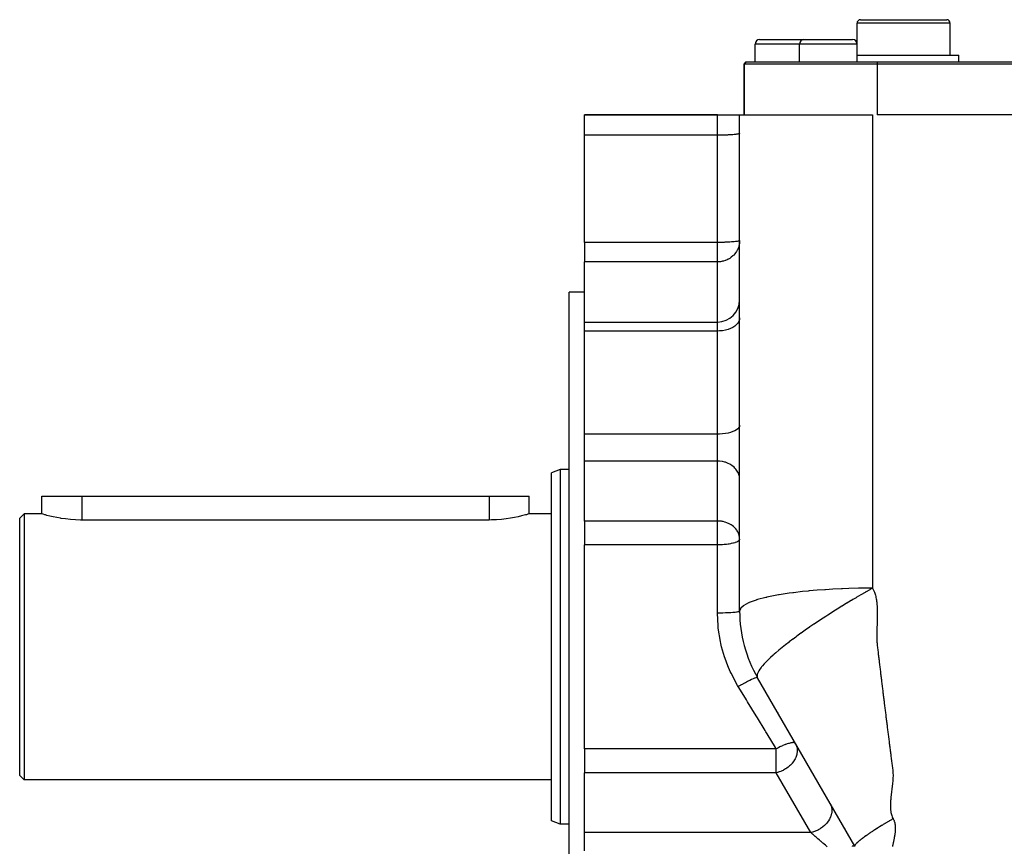
# Model space of a CAD drawing. Extents: x 24 to 1919, y -1157 to 406.
# Drawn here: x 24 to 246, y -400 to -214 of the extents above; entities that cross this region are included whole.
import ezdxf

# ---------------------------------------------------------------- set-up
doc = ezdxf.new("R2010")
doc.units = 0
doc.linetypes.add('DASHED', pattern=[11.05, 8.7, -2.35])
doc.layers.get('0').update_dxf_attribs({"linetype": 'CONTINUOUS'})
doc.layers.add('NEVIDI', color=4, linetype='DASHED')

msp = doc.modelspace()

# ---------------------------------------------------------------- linework, layer by layer
at = {"color": 2}
for p, q in [((213, -219.440681), (213, -214.690681)), ((213.75, -213.940681), (223.5, -213.940681)), ((223.5, -213.940681), (233.25, -213.940681)), ((234, -221.940681), (234, -214.690681)), ((190, -223.440681), (190, -219.440681)), ((191, -218.440681), (196.5, -218.440681)), ((196.5, -218.440681), (201, -218.440681)), ((200, -223.440681), (200, -219.440681)), ((201, -218.440681), (206.5, -218.440681)), ((206.5, -218.440681), (212, -218.440681)), ((213, -223.440681), (213, -219.440681)), ((213, -221.940681), (223.5, -221.940681)), ((223.5, -221.940681), (236, -221.940681)), ((236, -223.440681), (236, -221.940681)), ((187.5, -223.940681), (188, -223.440681)), ((188, -223.440681), (187.5, -223.940681)), ((187.5, -235.440681), (187.5, -223.940681)), ((187.5, -223.940681), (187.5, -235.440681)), ((217.5, -223.940681), (187.5, -223.940681)), ((188, -223.440681), (217.5, -223.440681)), ((217.5, -223.440681), (443.5, -223.440681)), ((443.5, -223.940681), (217.5, -223.940681)), ((151.5, -235.440681), (181.5, -235.440681)), ((181.5, -235.440681), (151.5, -235.440681)), ((151.5, -240.004902), (151.5, -235.440681)), ((181.5, -235.440681), (186.5, -235.440681)), ((186.5, -347.402205), (186.5, -235.44068)), ((186.5, -235.440681), (216.500276, -235.440681)), ((442.5, -235.440681), (217.5, -235.440681)), ((151.5, -264.193458), (151.5, -240.004902)), ((151.5, -264.193458), (151.5, -268.5831)), ((151.5, -282.156713), (151.5, -268.5831)), ((151.5, -275.440681), (148, -275.440681)), ((148, -355.440681), (148, -275.440681)), ((151.5, -282.156713), (181.5, -282.156713)), ((151.5, -284.187845), (151.5, -282.156713)), ((151.5, -307.447274), (151.5, -284.187845)), ((151.5, -309.446999), (151.5, -307.447274)), ((151.5, -313.542759), (151.5, -309.446999)), ((146, -315.440681), (144, -316.168621)), ((148, -315.440681), (146, -315.440681)), ((146, -315.440681), (146, -355.440681)), ((151.5, -327.053835), (151.5, -313.542759)), ((144, -355.440681), (144, -316.168621)), ((29.000096, -325.440681), (29, -321.440681)), ((29, -321.440681), (38, -321.440681)), ((38, -321.440681), (130, -321.440681)), ((130, -321.440681), (139, -321.440681)), ((139, -325.440681), (139, -321.440681)), ((139, -325.440681), (139, -321.440681)), ((25, -325.440681), (24, -326.440681)), ((24, -355.440681), (24, -326.440681)), ((29.000096, -325.440681), (25, -325.440681)), ((25, -325.440681), (25, -355.440681)), ((29.074071, -325.462845), (29.000096, -325.440681)), ((29.295437, -325.527974), (29.074071, -325.462845)), ((29.660075, -325.632053), (29.295437, -325.527974)), ((29.861752, -325.687857), (29.660075, -325.632053)), ((30.162139, -325.768621), (29.861752, -325.687857)), ((30.793368, -325.929087), (30.162139, -325.768621)), ((31.543403, -326.103212), (30.793368, -325.929087)), ((32.399836, -326.279711), (31.543403, -326.103212)), ((33.215415, -326.425312), (32.399836, -326.279711)), ((33.348476, -326.446964), (33.215415, -326.425312)), ((34.373828, -326.593692), (33.348476, -326.446964)), ((35.458923, -326.709911), (34.373828, -326.593692)), ((133.792552, -326.572249), (132.735184, -326.692123)), ((134.784271, -326.425311), (133.792552, -326.572249)), ((134.789787, -326.424402), (134.784271, -326.425311)), ((135.710775, -326.258304), (134.789787, -326.424402)), ((136.540783, -326.084552), (135.710775, -326.258304)), ((137.266927, -325.914284), (136.540783, -326.084552)), ((137.877427, -325.758129), (137.266927, -325.914284)), ((138.138193, -325.687856), (137.877427, -325.758129)), ((138.36266, -325.62569), (138.138193, -325.687856)), ((138.714909, -325.524994), (138.36266, -325.62569)), ((138.928195, -325.462076), (138.714909, -325.524994)), ((139, -325.440681), (138.928195, -325.462076)), ((144, -325.440681), (139, -325.440681)), ((36.585865, -326.787608), (35.458923, -326.709911)), ((37.736132, -326.821317), (36.585865, -326.787608)), ((38, -326.822505), (37.736132, -326.821317)), ((130, -326.822505), (38, -326.822505)), ((130.50722, -326.818012), (130, -326.822505)), ((131.634181, -326.77588), (130.50722, -326.818012)), ((132.735184, -326.692123), (131.634181, -326.77588)), ((151.5, -327.053835), (151.5, -332.428074)), ((151.5, -355.440681), (151.5, -332.428074)), ((24, -384.440681), (24, -355.440681)), ((25, -355.440681), (25, -385.440681)), ((144, -394.71274), (144, -355.440681)), ((146, -355.440681), (146, -395.440681)), ((148, -435.440681), (148, -355.440681)), ((151.5, -378.453288), (151.5, -355.440681)), ((212.480762, -400.440681), (190.519238, -362.402205)), ((195.013131, -370.185857), (195.10836, -370.350797)), ((151.5, -378.453288), (151.5, -383.827526)), ((25, -385.440681), (24, -384.440681)), ((151.5, -397.338602), (151.5, -383.827526)), ((144, -385.440681), (25, -385.440681)), ((207.069434, -391.067986), (207.075171, -391.077922)), ((208.024915, -392.722927), (208.157423, -392.952437)), ((146, -395.440681), (144, -394.71274)), ((148, -395.440681), (146, -395.440681)), ((208.820045, -394.100133), (208.862355, -394.173415)), ((209.51812, -395.309234), (209.555757, -395.374423)), ((151.5, -401.434362), (151.5, -397.338602)), ((210.112138, -396.338103), (210.253498, -396.582946)), ((210.696589, -397.350403), (210.713414, -397.379544)), ((211.397707, -398.564774), (211.413494, -398.592117)), ((211.849658, -399.347576), (211.895093, -399.426272)), ((211.994907, -399.599154), (212.138289, -399.847501)), ((212.234285, -400.013771), (212.240355, -400.024283)), ((212.384476, -400.273908), (212.480762, -400.440681))]:
    msp.add_line(p, q, dxfattribs=at)
for centre, radius, start, end in [((213.75, -214.690681), 0.75, 90, 180), ((233.25, -214.690681), 0.75, 0, 90), ((191, -219.440681), 1, 90, 180), ((201, -219.440681), 1, 90, 180), ((212, -219.440681), 1, 0, 90), ((181.5, -277.156713), 5, 270, 360), ((216.5, -347.402205), 30, 180, 210)]:
    msp.add_arc(centre, radius, start, end, dxfattribs=at)
at = {"layer": 'NEVIDI', "color": 7, "linetype": 'CONTINUOUS'}
for p, q in [((223.5, -214.690681), (213, -214.690681)), ((234, -214.690681), (223.5, -214.690681)), ((196.5, -219.440681), (190, -219.440681)), ((200, -219.440681), (196.5, -219.440681)), ((206.5, -219.440681), (200, -219.440681)), ((213, -219.440681), (206.5, -219.440681)), ((217.5, -223.440681), (217.5, -223.940681)), ((217.5, -223.940681), (217.5, -235.440681)), ((181.5, -240.004902), (181.5, -235.440681)), ((216.500276, -235.438443), (216.500153, -254.205509)), ((181.5, -240.004902), (151.5, -240.004902)), ((181.955865, -240.003087), (181.5, -240.004902)), ((181.5, -264.193458), (181.5, -240.004902)), ((181.969307, -240.002978), (181.955865, -240.003087)), ((182.578944, -239.994635), (181.969307, -240.002978)), ((182.631364, -239.9936), (182.578944, -239.994635)), ((183.184861, -239.979415), (182.631364, -239.9936)), ((183.27306, -239.976582), (183.184861, -239.979415)), ((183.763981, -239.95767), (183.27306, -239.976582)), ((183.882849, -239.952232), (183.763981, -239.95767)), ((184.307091, -239.929744), (183.882849, -239.952232)), ((184.449756, -239.920988), (184.307091, -239.929744)), ((184.805554, -239.896083), (184.449756, -239.920988)), ((184.96358, -239.883411), (184.805554, -239.896083)), ((185.251441, -239.857221), (184.96358, -239.883411)), ((185.415073, -239.840179), (185.251441, -239.857221)), ((185.637654, -239.813778), (185.415073, -239.840179)), ((185.796226, -239.792052), (185.637654, -239.813778)), ((185.95807, -239.766442), (185.796226, -239.792052)), ((186.099935, -239.739926), (185.95807, -239.766442)), ((186.207573, -239.715969), (186.099935, -239.739926)), ((186.32085, -239.684729), (186.207573, -239.715969)), ((186.3822, -239.663159), (186.32085, -239.684729)), ((186.45501, -239.627451), (186.3822, -239.663159)), ((186.479175, -239.608855), (186.45501, -239.627451)), ((186.5, -239.569123), (186.479175, -239.608855)), ((216.500153, -254.255223), (216.500134, -258.059569)), ((216.500153, -254.205509), (216.500153, -254.255223)), ((216.500134, -258.059569), (216.500052, -280.555119)), ((181.5, -264.193458), (151.5, -264.193458)), ((181.78078, -264.19277), (181.5, -264.193458)), ((181.5, -268.5831), (181.5, -264.193458)), ((181.955876, -264.191643), (181.78078, -264.19277)), ((182.404498, -264.186268), (181.955876, -264.191643)), ((182.578998, -264.18319), (182.404498, -264.186268)), ((183.014304, -264.172991), (182.578998, -264.18319)), ((183.184857, -264.167971), (183.014304, -264.172991)), ((183.600384, -264.153143), (183.184857, -264.167971)), ((183.763912, -264.146229), (183.600384, -264.153143)), ((184.153746, -264.127014), (183.763912, -264.146229)), ((184.307043, -264.118303), (184.153746, -264.127014)), ((184.665369, -264.095012), (184.307043, -264.118303)), ((184.80551, -264.084642), (184.665369, -264.095012)), ((185.127237, -264.057616), (184.80551, -264.084642)), ((185.251404, -264.045781), (185.127237, -264.057616)), ((185.531825, -264.015407), (185.251404, -264.045781)), ((185.637632, -264.002337), (185.531825, -264.015407)), ((185.699103, -263.994248), (185.637632, -264.002337)), ((185.872406, -263.969058), (185.699103, -263.994248)), ((185.95804, -263.955003), (185.872406, -263.969058)), ((186.143482, -263.919284), (185.95804, -263.955003)), ((186.207575, -263.904524), (186.143482, -263.919284)), ((186.34045, -263.866887), (186.207575, -263.904524)), ((186.382214, -263.85171), (186.34045, -263.866887)), ((186.459935, -263.812735), (186.382214, -263.85171)), ((186.455006, -264.403577), (186.411403, -264.66204)), ((186.493994, -263.994127), (186.455006, -264.403577)), ((186.479177, -263.797409), (186.459935, -263.812735)), ((186.5, -263.757679), (186.479177, -263.797409)), ((186.5, -263.757679), (186.493994, -263.994127)), ((185.598826, -266.521196), (185.415129, -266.759039)), ((185.796191, -266.226248), (185.598826, -266.521196)), ((185.960824, -265.93737), (185.796191, -266.226248)), ((186.002191, -265.85666), (185.960824, -265.93737)), ((186.099894, -265.649089), (186.002191, -265.85666)), ((186.232896, -265.31374), (186.099894, -265.649089)), ((186.320801, -265.037963), (186.232896, -265.31374)), ((186.411403, -264.66204), (186.320801, -265.037963)), ((181.5, -268.5831), (151.5, -268.5831)), ((181.534145, -268.582988), (181.5, -268.5831)), ((181.5, -282.156713), (181.5, -268.5831)), ((181.640155, -268.581204), (181.534145, -268.582988)), ((181.787014, -268.575144), (181.640155, -268.581204)), ((181.969194, -268.561808), (181.787014, -268.575144)), ((181.97553, -268.561227), (181.969194, -268.561808)), ((182.207611, -268.534533), (181.97553, -268.561227)), ((182.38741, -268.506492), (182.207611, -268.534533)), ((182.486451, -268.488257), (182.38741, -268.506492)), ((182.631261, -268.457971), (182.486451, -268.488257)), ((182.81742, -268.412588), (182.631261, -268.457971)), ((183.20921, -268.292404), (182.81742, -268.412588)), ((183.273013, -268.269531), (183.20921, -268.292404)), ((183.275423, -268.268648), (183.273013, -268.269531)), ((183.677589, -268.101427), (183.275423, -268.268648)), ((183.882839, -267.999889), (183.677589, -268.101427)), ((183.99842, -267.937497), (183.882839, -267.999889)), ((184.258385, -267.782359), (183.99842, -267.937497)), ((184.449707, -267.653947), (184.258385, -267.782359)), ((184.618991, -267.529158), (184.449707, -267.653947)), ((184.963615, -267.237791), (184.618991, -267.529158)), ((185.04851, -267.157198), (184.963615, -267.237791)), ((185.151066, -267.0545), (185.04851, -267.157198)), ((185.415129, -266.759039), (185.151066, -267.0545)), ((181.5, -284.187845), (181.5, -282.156713)), ((186.32085, -282.006573), (186.099935, -282.382622)), ((186.45501, -281.616351), (186.32085, -282.006573)), ((186.5, -281.218977), (186.45501, -281.616351)), ((216.500052, -280.555119), (216.500044, -283.79718)), ((181.5, -284.187845), (151.5, -284.187845)), ((181.969307, -284.174738), (181.5, -284.187845)), ((181.5, -307.447274), (181.5, -284.187845)), ((182.631364, -284.110845), (181.969307, -284.174738)), ((183.27306, -283.994909), (182.631364, -284.110845)), ((183.882849, -283.829018), (183.27306, -283.994909)), ((184.449756, -283.616156), (183.882849, -283.829018)), ((184.96358, -283.360156), (184.449756, -283.616156)), ((185.415073, -283.065623), (184.96358, -283.360156)), ((185.796226, -282.737743), (185.415073, -283.065623)), ((186.099935, -282.382622), (185.796226, -282.737743)), ((216.500044, -283.79718), (216.500036, -287.632868)), ((216.500036, -287.632868), (216.50001, -307.078574)), ((185.796226, -306.470536), (185.415073, -306.691384)), ((186.099935, -306.231339), (185.796226, -306.470536)), ((186.32085, -305.978045), (186.099935, -306.231339)), ((186.45501, -305.715205), (186.32085, -305.978045)), ((186.5, -305.447549), (186.45501, -305.715205)), ((181.5, -307.447274), (151.5, -307.447274)), ((181.969307, -307.438446), (181.5, -307.447274)), ((181.5, -309.446999), (181.5, -307.447274)), ((182.631364, -307.395409), (181.969307, -307.438446)), ((183.27306, -307.317319), (182.631364, -307.395409)), ((183.882849, -307.20558), (183.27306, -307.317319)), ((184.449756, -307.062204), (183.882849, -307.20558)), ((184.96358, -306.889771), (184.449756, -307.062204)), ((185.415073, -306.691384), (184.96358, -306.889771)), ((216.50001, -307.078574), (216.500005, -313.554207)), ((181.5, -313.542759), (181.5, -309.446999)), ((181.5, -313.542759), (151.5, -313.542759)), ((181.5, -327.053835), (181.5, -313.542759)), ((181.955865, -313.559818), (181.5, -313.542759)), ((181.969307, -313.560841), (181.955865, -313.559818)), ((182.578944, -313.639255), (181.969307, -313.560841)), ((182.631364, -313.648987), (182.578944, -313.639255)), ((183.184861, -313.782302), (182.631364, -313.648987)), ((183.27306, -313.808928), (183.184861, -313.782302)), ((183.763981, -313.986682), (183.27306, -313.808928)), ((183.882849, -314.037787), (183.763981, -313.986682)), ((184.307091, -314.249146), (183.882849, -314.037787)), ((184.449756, -314.331444), (184.307091, -314.249146)), ((184.805554, -314.565519), (184.449756, -314.331444)), ((184.96358, -314.684615), (184.805554, -314.565519)), ((185.251441, -314.930768), (184.96358, -314.684615)), ((185.415073, -315.090944), (185.251441, -314.930768)), ((185.637661, -315.339085), (185.415073, -315.090944)), ((185.796216, -315.543262), (185.637661, -315.339085)), ((185.95807, -315.783975), (185.796216, -315.543262)), ((216.500005, -313.554207), (216.500003, -317.415934)), ((186.099935, -316.033191), (185.95807, -315.783975)), ((186.207573, -316.258362), (186.099935, -316.033191)), ((186.32085, -316.551976), (186.207573, -316.258362)), ((186.3822, -316.754701), (186.32085, -316.551976)), ((186.45501, -317.090315), (186.3822, -316.754701)), ((186.479175, -317.265097), (186.45501, -317.090315)), ((186.5, -317.63852), (186.479175, -317.265097)), ((216.500003, -317.415934), (216.5, -333.756097)), ((38, -321.440681), (38, -326.822505)), ((130, -321.440681), (130, -326.822505)), ((181.5, -327.053835), (151.5, -327.053835)), ((181.5, -332.428074), (181.5, -327.053835)), ((181.655269, -327.055811), (181.5, -327.053835)), ((181.955831, -327.070891), (181.655269, -327.055811)), ((182.014352, -327.075564), (181.955831, -327.070891)), ((182.390364, -327.119297), (182.014352, -327.075564)), ((182.578862, -327.150316), (182.390364, -327.119297)), ((182.687096, -327.170944), (182.578862, -327.150316)), ((182.784667, -327.191334), (182.687096, -327.170944)), ((183.184826, -327.293367), (182.784667, -327.191334)), ((183.198943, -327.297525), (183.184826, -327.293367)), ((183.635353, -327.446134), (183.198943, -327.297525)), ((183.763951, -327.497745), (183.635353, -327.446134)), ((183.959099, -327.583429), (183.763951, -327.497745)), ((184.096563, -327.649423), (183.959099, -327.583429)), ((184.307072, -327.760211), (184.096563, -327.649423)), ((184.586694, -327.927472), (184.307072, -327.760211)), ((184.776159, -328.055544), (184.586694, -327.927472)), ((184.805475, -328.076538), (184.776159, -328.055544)), ((185.100382, -328.307569), (184.805475, -328.076538)), ((185.251443, -328.441845), (185.100382, -328.307569)), ((185.38979, -328.576162), (185.251443, -328.441845)), ((185.60862, -328.815481), (185.38979, -328.576162)), ((185.637665, -328.850166), (185.60862, -328.815481)), ((185.85566, -329.138377), (185.637665, -328.850166)), ((185.958076, -329.29506), (185.85566, -329.138377)), ((186.059962, -329.469486), (185.958076, -329.29506)), ((186.191248, -329.732631), (186.059962, -329.469486)), ((186.207579, -329.769452), (186.191248, -329.732631)), ((186.382205, -330.265795), (186.207579, -329.769452)), ((186.403568, -330.349079), (186.382205, -330.265795)), ((186.479174, -330.776157), (186.403568, -330.349079)), ((186.495661, -330.978992), (186.479174, -330.776157)), ((186.5, -331.149595), (186.495661, -330.978992)), ((181.5, -332.428074), (151.5, -332.428074)), ((181.772354, -332.426176), (181.5, -332.428074)), ((181.5, -347.825283), (181.5, -332.428074)), ((181.96919, -332.422432), (181.772354, -332.426176)), ((182.37846, -332.408187), (181.96919, -332.422432)), ((182.631212, -332.394924), (182.37846, -332.408187)), ((182.97347, -332.371299), (182.631212, -332.394924)), ((183.272954, -332.345), (182.97347, -332.371299)), ((183.548995, -332.315792), (183.272954, -332.345)), ((183.882778, -332.273562), (183.548995, -332.315792)), ((184.096697, -332.242142), (183.882778, -332.273562)), ((184.129824, -332.236949), (184.096697, -332.242142)), ((184.449807, -332.181879), (184.129824, -332.236949)), ((184.608327, -332.151006), (184.449807, -332.181879)), ((184.963594, -332.071644), (184.608327, -332.151006)), ((185.075279, -332.043338), (184.963594, -332.071644)), ((185.41515, -331.944788), (185.075279, -332.043338)), ((185.488909, -331.920449), (185.41515, -331.944788)), ((185.796196, -331.803632), (185.488909, -331.920449)), ((185.841021, -331.783985), (185.796196, -331.803632)), ((186.099922, -331.650701), (185.841021, -331.783985)), ((186.123881, -331.636071), (186.099922, -331.650701)), ((186.161887, -331.611748), (186.123881, -331.636071)), ((186.320816, -331.488788), (186.161887, -331.611748)), ((186.331049, -331.479132), (186.320816, -331.488788)), ((186.455001, -331.320733), (186.331049, -331.479132)), ((186.457467, -331.315997), (186.455001, -331.320733)), ((186.5, -331.149595), (186.457467, -331.315997)), ((216.5, -333.756097), (216.5, -342.205139)), ((213.296298, -342.234858), (211.132447, -342.288999)), ((213.457487, -342.231935), (213.296298, -342.234858)), ((214.83478, -342.213151), (213.457487, -342.231935)), ((216.500003, -342.205139), (214.83478, -342.213151)), ((216.500005, -342.205136), (215.912549, -342.535444)), ((216.5, -342.205139), (216.591776, -342.375683)), ((192.406304, -344.305725), (190.552257, -344.79379)), ((192.535739, -344.275727), (192.406304, -344.305725)), ((192.645304, -344.250682), (192.535739, -344.275727)), ((194.854642, -343.803746), (192.645304, -344.250682)), ((195.304342, -343.724287), (194.854642, -343.803746)), ((195.433825, -343.702029), (195.304342, -343.724287)), ((197.637817, -343.360883), (195.433825, -343.702029)), ((198.491894, -343.245606), (197.637817, -343.360883)), ((198.637359, -343.226811), (198.491894, -343.245606)), ((200.708309, -342.983434), (198.637359, -343.226811)), ((201.999061, -342.852594), (200.708309, -342.983434)), ((202.155692, -342.837717), (201.999061, -342.852594)), ((204.015803, -342.676509), (202.155692, -342.837717)), ((205.71207, -342.552784), (204.015803, -342.676509)), ((205.875129, -342.541992), (205.71207, -342.552784)), ((207.508222, -342.444072), (205.875129, -342.541992)), ((209.514168, -342.348006), (207.508222, -342.444072)), ((209.678455, -342.341276), (209.514168, -342.348006)), ((211.132447, -342.288999), (209.678455, -342.341276)), ((212.763789, -344.351118), (212.015775, -344.793817)), ((212.798672, -344.330581), (212.763789, -344.351118)), ((213.814271, -343.736844), (212.798672, -344.330581)), ((213.849113, -343.716618), (213.814271, -343.736844)), ((214.826417, -343.153098), (213.849113, -343.716618)), ((214.853686, -343.137479), (214.826417, -343.153098)), ((214.887857, -343.117917), (214.853686, -343.137479)), ((215.878889, -342.55445), (214.887857, -343.117917)), ((215.912549, -342.535444), (215.878889, -342.55445)), ((216.591776, -342.375683), (216.719673, -342.637152)), ((216.719673, -342.637152), (216.805324, -342.830772)), ((216.805324, -342.830772), (216.914193, -343.103357)), ((216.914193, -343.103357), (216.986784, -343.305192)), ((216.986784, -343.305192), (217.078126, -343.587884)), ((217.078126, -343.587884), (217.1386, -343.796914)), ((217.1386, -343.796914), (217.214041, -344.089128)), ((217.214041, -344.089128), (217.263374, -344.304435)), ((217.263374, -344.304435), (217.324177, -344.605843)), ((187.335431, -346.184273), (186.74587, -346.738196)), ((187.375497, -346.155832), (187.335431, -346.184273)), ((187.47851, -346.085693), (187.375497, -346.155832)), ((188.523877, -345.525683), (187.47851, -346.085693)), ((188.587432, -345.497492), (188.523877, -345.525683)), ((188.683252, -345.455878), (188.587432, -345.497492)), ((190.260962, -344.882757), (188.683252, -345.455878)), ((190.336377, -344.859329), (190.260962, -344.882757)), ((190.348094, -344.855714), (190.336377, -344.859329)), ((190.552257, -344.79379), (190.348094, -344.855714)), ((209.567748, -346.27434), (208.532655, -346.915519)), ((209.603072, -346.252622), (209.567748, -346.27434)), ((210.637495, -345.621299), (209.603072, -346.252622)), ((210.672954, -345.599816), (210.637495, -345.621299)), ((211.065344, -345.362777), (210.672954, -345.599816)), ((211.703906, -344.979709), (211.065344, -345.362777)), ((211.739044, -344.958726), (211.703906, -344.979709)), ((212.015775, -344.793817), (211.739044, -344.958726)), ((217.324177, -344.605843), (217.363072, -344.827109)), ((217.363072, -344.827109), (217.409936, -345.136865)), ((217.409936, -345.136865), (217.439161, -345.364115)), ((217.439161, -345.364115), (217.473484, -345.681328)), ((217.473484, -345.681328), (217.494368, -345.913904)), ((217.494368, -345.913904), (217.518074, -346.236798)), ((217.518074, -346.236798), (217.531949, -346.474148)), ((217.531949, -346.474148), (217.546658, -346.802202)), ((181.969307, -347.823415), (181.5, -347.825283)), ((181.632808, -350.71864), (181.5, -347.825283)), ((182.045395, -347.822758), (181.969307, -347.823415)), ((182.081128, -347.822415), (182.045395, -347.822758)), ((182.631364, -347.81431), (182.081128, -347.822415)), ((182.703439, -347.812845), (182.631364, -347.81431)), ((182.738395, -347.8121), (182.703439, -347.812845)), ((183.273061, -347.797788), (182.738395, -347.8121)), ((183.340006, -347.795593), (183.273061, -347.797788)), ((183.373455, -347.794461), (183.340006, -347.795593)), ((183.882849, -347.774148), (183.373455, -347.794461)), ((183.943625, -347.771314), (183.882849, -347.774148)), ((183.974937, -347.769817), (183.943625, -347.771314)), ((184.449757, -347.743814), (183.974937, -347.769817)), ((184.503672, -347.740434), (184.449757, -347.743814)), ((184.53234, -347.738597), (184.503672, -347.740434)), ((184.96358, -347.707333), (184.53234, -347.738597)), ((185.009961, -347.703514), (184.96358, -347.707333)), ((185.035534, -347.701366), (185.009961, -347.703514)), ((185.415074, -347.665361), (185.035534, -347.701366)), ((185.453599, -347.661204), (185.415074, -347.665361)), ((185.475551, -347.658787), (185.453599, -347.661204)), ((185.796112, -347.618653), (185.475551, -347.658787)), ((185.82657, -347.614264), (185.796112, -347.618653)), ((185.844512, -347.611621), (185.82657, -347.614264)), ((186.099928, -347.568031), (185.844512, -347.611621)), ((186.122112, -347.563554), (186.099928, -347.568031)), ((186.13573, -347.560732), (186.122112, -347.563554)), ((186.32085, -347.514441), (186.13573, -347.560732)), ((186.335166, -347.509942), (186.32085, -347.514441)), ((186.344214, -347.506991), (186.335166, -347.509942)), ((186.45501, -347.458833), (186.344214, -347.506991)), ((186.461798, -347.454404), (186.45501, -347.458833)), ((186.466115, -347.451377), (186.461798, -347.454404)), ((186.5, -347.402205), (186.466115, -347.451377)), ((186.676301, -346.839603), (186.5, -347.402205)), ((186.694293, -346.811681), (186.676301, -346.839603)), ((186.74587, -346.738196), (186.694293, -346.811681)), ((205.92866, -348.571475), (205.350268, -348.94819)), ((206.367564, -348.287849), (205.92866, -348.571475)), ((206.402853, -348.265127), (206.367564, -348.287849)), ((207.429273, -347.609459), (206.402853, -348.265127)), ((207.464817, -347.586931), (207.429273, -347.609459)), ((207.757112, -347.40212), (207.464817, -347.586931)), ((208.496901, -346.937834), (207.757112, -347.40212)), ((208.532655, -346.915519), (208.496901, -346.937834)), ((217.546658, -346.802202), (217.554455, -347.042991)), ((217.555225, -348.787611), (217.547925, -349.131067)), ((217.554455, -347.042991), (217.561499, -347.375667)), ((217.559498, -348.541597), (217.555225, -348.787611)), ((217.563608, -348.201435), (217.559498, -348.541597)), ((217.561499, -347.375667), (217.564204, -347.619247)), ((217.564962, -347.955929), (217.563608, -348.201435)), ((217.564204, -347.619247), (217.564962, -347.955929)), ((181.677653, -351.169027), (181.632808, -350.71864)), ((202.251022, -351.02924), (201.304316, -351.688498)), ((202.28402, -351.006477), (202.251022, -351.02924)), ((202.352582, -350.959228), (202.28402, -351.006477)), ((203.25351, -350.343843), (202.352582, -350.959228)), ((203.287278, -350.320971), (203.25351, -350.343843)), ((204.276143, -349.657065), (203.287278, -350.320971)), ((204.310556, -349.634161), (204.276143, -349.657065)), ((205.31387, -348.972011), (204.310556, -349.634161)), ((205.315399, -348.971011), (205.31387, -348.972011)), ((205.350268, -348.94819), (205.315399, -348.971011)), ((217.495338, -350.910079), (217.485927, -351.153717)), ((217.508159, -350.556987), (217.495338, -350.910079)), ((217.516147, -350.315119), (217.508159, -350.556987)), ((217.526613, -349.965231), (217.516147, -350.315119)), ((217.533261, -349.722264), (217.526613, -349.965231)), ((217.542077, -349.376063), (217.533261, -349.722264)), ((217.547925, -349.131067), (217.542077, -349.376063)), ((181.680473, -351.195308), (181.677653, -351.169027)), ((182.155574, -354.214003), (181.680473, -351.195308)), ((199.176083, -353.21934), (198.54075, -353.691468)), ((199.301961, -353.126695), (199.176083, -353.21934)), ((199.399223, -353.055308), (199.301961, -353.126695)), ((199.429367, -353.033217), (199.399223, -353.055308)), ((200.320448, -352.387197), (199.429367, -353.033217)), ((200.351646, -352.364815), (200.320448, -352.387197)), ((201.272161, -351.711107), (200.351646, -352.364815)), ((201.304316, -351.688498), (201.272161, -351.711107)), ((217.43409, -352.693744), (217.4323, -352.947671)), ((217.4323, -352.947671), (217.435152, -353.275707)), ((217.441219, -352.355835), (217.43409, -352.693744)), ((217.435152, -353.275707), (217.441112, -353.52444)), ((217.449133, -352.10243), (217.441219, -352.355835)), ((217.462084, -351.754791), (217.449133, -352.10243)), ((217.471924, -351.50649), (217.462084, -351.754791)), ((217.485927, -351.153717), (217.471924, -351.50649)), ((182.251796, -354.661332), (182.155574, -354.214003)), ((182.435606, -355.440681), (182.251796, -354.661332)), ((183.074942, -357.6599), (182.435606, -355.440681)), ((196.477744, -355.285191), (196.106031, -355.584183)), ((196.850017, -354.989775), (196.477744, -355.285191)), ((196.876354, -354.969019), (196.850017, -354.989775)), ((197.661145, -354.358672), (196.876354, -354.969019)), ((197.688795, -354.337439), (197.661145, -354.358672)), ((198.511831, -353.713145), (197.688795, -354.337439)), ((198.54075, -353.691468), (198.511831, -353.713145)), ((217.441112, -353.52444), (217.453595, -353.847641)), ((217.453595, -353.847641), (217.466315, -354.089211)), ((217.466315, -354.089211), (217.487641, -354.410217)), ((217.487641, -354.410217), (217.506458, -354.64534)), ((217.506458, -354.64534), (217.536283, -354.964188)), ((217.536283, -354.964188), (217.560798, -355.194357)), ((217.560798, -355.194357), (217.597553, -355.510667)), ((217.597553, -355.510667), (217.625332, -355.738527)), ((183.221957, -358.097651), (183.074942, -357.6599)), ((194.049185, -357.330923), (193.487418, -357.844826)), ((194.069279, -357.312907), (194.049185, -357.330923)), ((194.230356, -357.169306), (194.069279, -357.312907)), ((194.29438, -357.112624), (194.230356, -357.169306)), ((194.678743, -356.776741), (194.29438, -357.112624)), ((194.700601, -356.757855), (194.678743, -356.776741)), ((195.356796, -356.200531), (194.700601, -356.757855)), ((195.380097, -356.181061), (195.356796, -356.200531)), ((196.08121, -355.604299), (195.380097, -356.181061)), ((196.106031, -355.584183), (196.08121, -355.604299)), ((217.625332, -355.738527), (217.66415, -356.053819)), ((217.66415, -356.053819), (217.691807, -356.281952)), ((217.691807, -356.281952), (217.729557, -356.5977)), ((217.729557, -356.5977), (217.75669, -356.826149)), ((217.75669, -356.826149), (217.794268, -357.142023)), ((217.794268, -357.142023), (217.821618, -357.37057)), ((217.821618, -357.37057), (217.859538, -357.686052)), ((217.859538, -357.686052), (217.88706, -357.914479)), ((183.815855, -359.686194), (183.221957, -358.097651)), ((184.37913, -360.99504), (183.815855, -359.686194)), ((191.452103, -359.982853), (191.34573, -360.117675)), ((191.659436, -359.731132), (191.452103, -359.982853)), ((191.671025, -359.717434), (191.659436, -359.731132)), ((192.03443, -359.304002), (191.671025, -359.717434)), ((192.047732, -359.289386), (192.03443, -359.304002)), ((192.461131, -358.849557), (192.047732, -359.289386)), ((192.476147, -358.834048), (192.461131, -358.849557)), ((192.626899, -358.679919), (192.476147, -358.834048)), ((192.939409, -358.368628), (192.626899, -358.679919)), ((192.956134, -358.352252), (192.939409, -358.368628)), ((193.469002, -357.862036), (192.956134, -358.352252)), ((193.487418, -357.844826), (193.469002, -357.862036)), ((217.88706, -357.914479), (217.925081, -358.229954)), ((217.925081, -358.229954), (217.952608, -358.458472)), ((217.952608, -358.458472), (217.990634, -358.774139)), ((217.990634, -358.774139), (218.018149, -359.002416)), ((218.018149, -359.002416), (218.056236, -359.318068)), ((218.056236, -359.318068), (218.083821, -359.546407)), ((218.083821, -359.546407), (218.12198, -359.861946)), ((218.12198, -359.861946), (218.14961, -360.090219)), ((184.574513, -361.414746), (184.37913, -360.99504)), ((186.048931, -364.172055), (184.574513, -361.414746)), ((190.424196, -361.926812), (190.423695, -361.934012)), ((190.423695, -361.934012), (190.429285, -362.131635)), ((190.434985, -361.830421), (190.424196, -361.926812)), ((190.429285, -362.131635), (190.430171, -362.138051)), ((190.430171, -362.138051), (190.47495, -362.310275)), ((190.459692, -361.703218), (190.434985, -361.830421)), ((190.46164, -361.695076), (190.459692, -361.703218)), ((190.539986, -361.445008), (190.46164, -361.695076)), ((190.54347, -361.435859), (190.539986, -361.445008)), ((190.666383, -361.158705), (190.54347, -361.435859)), ((190.671367, -361.148759), (190.666383, -361.158705)), ((190.734323, -361.02869), (190.671367, -361.148759)), ((190.738031, -361.021903), (190.734323, -361.02869)), ((190.840241, -360.844392), (190.738031, -361.021903)), ((190.846869, -360.833431), (190.840241, -360.844392)), ((191.063081, -360.501547), (190.846869, -360.833431)), ((191.071301, -360.489721), (191.063081, -360.501547)), ((191.335842, -360.130436), (191.071301, -360.489721)), ((191.34573, -360.117675), (191.335842, -360.130436)), ((218.14961, -360.090219), (218.187843, -360.405855)), ((218.187843, -360.405855), (218.20749, -360.567938)), ((218.20749, -360.567938), (218.21553, -360.634246)), ((218.21553, -360.634246), (218.253789, -360.949609)), ((218.253789, -360.949609), (218.281521, -361.178011)), ((218.281521, -361.178011), (218.319847, -361.493395)), ((218.319847, -361.493395), (218.34762, -361.721744)), ((218.34762, -361.721744), (218.386042, -362.037382)), ((218.386042, -362.037382), (218.41384, -362.265555)), ((186.189111, -364.40423), (186.048931, -364.172055)), ((186.653188, -364.141815), (186.189111, -364.40423)), ((187.797743, -367.043818), (186.189111, -364.40423)), ((186.677134, -364.128431), (186.653188, -364.141815)), ((186.707158, -364.111672), (186.677134, -364.128431)), ((187.205956, -363.836869), (186.707158, -364.111672)), ((187.229566, -363.824035), (187.205956, -363.836869)), ((187.258884, -363.808121), (187.229566, -363.824035)), ((187.741902, -363.549653), (187.258884, -363.808121)), ((187.764565, -363.537706), (187.741902, -363.549653)), ((187.792686, -363.522903), (187.764565, -363.537706)), ((188.251819, -363.285111), (187.792686, -363.522903)), ((188.272971, -363.274343), (188.251819, -363.285111)), ((188.299423, -363.260901), (188.272971, -363.274343)), ((188.727154, -363.047674), (188.299423, -363.260901)), ((188.746643, -363.03816), (188.727154, -363.047674)), ((188.770996, -363.026297), (188.746643, -363.03816)), ((189.159969, -362.841309), (188.770996, -363.026297)), ((189.17747, -362.833206), (189.159969, -362.841309)), ((189.199305, -362.823128), (189.17747, -362.833206)), ((189.542931, -362.669513), (189.199305, -362.823128)), ((189.5582, -362.662938), (189.542931, -362.669513)), ((189.577147, -362.654813), (189.5582, -362.662938)), ((189.869706, -362.535121), (189.577147, -362.654813)), ((189.882468, -362.530195), (189.869706, -362.535121)), ((189.898211, -362.524161), (189.882468, -362.530195)), ((190.134838, -362.440376), (189.898211, -362.524161)), ((190.144773, -362.437221), (190.134838, -362.440376)), ((190.157057, -362.433374), (190.144773, -362.437221)), ((190.333851, -362.386888), (190.157057, -362.433374)), ((190.340875, -362.385528), (190.333851, -362.386888)), ((190.349488, -362.383935), (190.340875, -362.385528)), ((190.463435, -362.375547), (190.349488, -362.383935)), ((190.467401, -362.376009), (190.463435, -362.375547)), ((190.472194, -362.3767), (190.467401, -362.376009)), ((190.519238, -362.402205), (190.472194, -362.3767)), ((190.47495, -362.310275), (190.477137, -362.31576)), ((190.477137, -362.31576), (190.519238, -362.402205)), ((218.41384, -362.265555), (218.452314, -362.581113)), ((218.452314, -362.581113), (218.480156, -362.809275)), ((218.480156, -362.809275), (218.51869, -363.124806)), ((218.51869, -363.124806), (218.546586, -363.353043)), ((218.546586, -363.353043), (218.585169, -363.668467)), ((218.585169, -363.668467), (218.613102, -363.896642)), ((218.613102, -363.896642), (218.651751, -364.212095)), ((218.651751, -364.212095), (218.679751, -364.440444)), ((218.679751, -364.440444), (218.718437, -364.755694)), ((218.718437, -364.755694), (218.746475, -364.98399)), ((218.746475, -364.98399), (218.785225, -365.299263)), ((218.785225, -365.299263), (218.813302, -365.527517)), ((218.813302, -365.527517), (218.852115, -365.842801)), ((218.852115, -365.842801), (218.880228, -366.070982)), ((218.880228, -366.070982), (218.919109, -366.386325)), ((218.919109, -366.386325), (218.94728, -366.614624)), ((218.94728, -366.614624), (218.986229, -366.930021)), ((188.018871, -367.406666), (187.797743, -367.043818)), ((188.303497, -367.873706), (188.018871, -367.406666)), ((190.218117, -371.015387), (188.303497, -367.873706)), ((218.986229, -366.930021), (219.014411, -367.158056)), ((219.014411, -367.158056), (219.053422, -367.473465)), ((219.053422, -367.473465), (219.081645, -367.701474)), ((219.081645, -367.701474), (219.120715, -368.016878)), ((219.120715, -368.016878), (219.148978, -368.244855)), ((219.148978, -368.244855), (219.18811, -368.560261)), ((219.18811, -368.560261), (219.216411, -368.788189)), ((219.216411, -368.788189), (219.255607, -369.103612)), ((190.500881, -371.479371), (190.218117, -371.015387)), ((219.255607, -369.103612), (219.28398, -369.33176)), ((219.28398, -369.33176), (219.323206, -369.646928)), ((219.323206, -369.646928), (219.351614, -369.874999)), ((219.351614, -369.874999), (219.390907, -370.19021)), ((219.390907, -370.19021), (219.41936, -370.418282)), ((219.41936, -370.418282), (219.458711, -370.73346)), ((219.458711, -370.73346), (219.487202, -370.961483)), ((219.487202, -370.961483), (219.526617, -371.276678)), ((192.23411, -374.323409), (190.500881, -371.479371)), ((219.526617, -371.276678), (219.555168, -371.504823)), ((219.555168, -371.504823), (219.594624, -371.819862)), ((219.594624, -371.819862), (219.623215, -372.047965)), ((219.623215, -372.047965), (219.662734, -372.363011)), ((219.662734, -372.363011), (219.691363, -372.591066)), ((219.691363, -372.591066), (219.730945, -372.906126)), ((219.730945, -372.906126), (219.759614, -373.134144)), ((219.759614, -373.134144), (219.799258, -373.449208)), ((192.401311, -374.597769), (192.23411, -374.323409)), ((192.681994, -375.058338), (192.401311, -374.597769)), ((194.565511, -378.148983), (192.681994, -375.058338)), ((219.799258, -373.449208), (219.827972, -373.677234)), ((219.827972, -373.677234), (219.867672, -373.992256)), ((219.867672, -373.992256), (219.896438, -374.220339)), ((219.896438, -374.220339), (219.936188, -374.53527)), ((219.936188, -374.53527), (219.964994, -374.763323)), ((219.964994, -374.763323), (220.004805, -375.078248)), ((220.004805, -375.078248), (220.03365, -375.306264)), ((220.03365, -375.306264), (220.073522, -375.621191)), ((196.144943, -377.76801), (195.768094, -377.939621)), ((196.148028, -377.76665), (196.144943, -377.76801)), ((196.259167, -377.718161), (196.148028, -377.76665)), ((196.280914, -377.70879), (196.259167, -377.718161)), ((196.647968, -377.556651), (196.280914, -377.70879)), ((196.749913, -377.516525), (196.647968, -377.556651)), ((196.770337, -377.508603), (196.749913, -377.516525)), ((197.100961, -377.386222), (196.770337, -377.508603)), ((197.210525, -377.34828), (197.100961, -377.386222)), ((197.229632, -377.341807), (197.210525, -377.34828)), ((197.506115, -377.253314), (197.229632, -377.341807)), ((197.62053, -377.219796), (197.506115, -377.253314)), ((197.634065, -377.215963), (197.62053, -377.219796)), ((197.651429, -377.211089), (197.634065, -377.215963)), ((197.865001, -377.155335), (197.651429, -377.211089)), ((198.014127, -377.121585), (197.865001, -377.155335)), ((198.029477, -377.118386), (198.014127, -377.121585)), ((198.17876, -377.090299), (198.029477, -377.118386)), ((198.344999, -377.066553), (198.17876, -377.090299)), ((198.358118, -377.065076), (198.344999, -377.066553)), ((198.448369, -377.056751), (198.358118, -377.065076)), ((198.621708, -377.051695), (198.448369, -377.056751)), ((198.632302, -377.051963), (198.621708, -377.051695)), ((198.674367, -377.053827), (198.632302, -377.051963)), ((198.840026, -377.077252), (198.674367, -377.053827)), ((198.848054, -377.079253), (198.840026, -377.077252)), ((198.856353, -377.081431), (198.848054, -377.079253)), ((198.992834, -377.140219), (198.856353, -377.081431)), ((198.99671, -377.142826), (198.992834, -377.140219)), ((199.002041, -377.146541), (198.99671, -377.142826)), ((199.073978, -377.220191), (199.002041, -377.146541)), ((199.081089, -377.231766), (199.244455, -377.558877)), ((199.244455, -377.558877), (199.324666, -377.767928)), ((199.324666, -377.767928), (199.367471, -377.902887)), ((220.073522, -375.621191), (220.102407, -375.849159)), ((220.102407, -375.849159), (220.142344, -376.1641)), ((220.142344, -376.1641), (220.171266, -376.392014)), ((220.171266, -376.392014), (220.211264, -376.706975)), ((220.211264, -376.706975), (220.240223, -376.934859)), ((220.240223, -376.934859), (220.280277, -377.249817)), ((220.280277, -377.249817), (220.309301, -377.477848)), ((220.309301, -377.477848), (220.349401, -377.792618)), ((220.349401, -377.792618), (220.378476, -378.020608)), ((194.750962, -378.453288), (151.5, -378.453288)), ((194.750962, -378.453288), (194.565511, -378.148983)), ((194.953872, -378.345177), (194.750959, -378.453285)), ((194.750962, -379.731766), (194.750962, -378.453288)), ((194.750962, -383.827526), (194.750962, -379.731766)), ((195.02168, -378.309668), (194.953872, -378.345177)), ((195.217194, -378.20902), (195.02168, -378.309668)), ((195.240087, -378.197404), (195.217194, -378.20902)), ((195.604174, -378.017542), (195.240087, -378.197404)), ((195.745678, -377.950162), (195.604174, -378.017542)), ((195.768094, -377.939621), (195.745678, -377.950162)), ((199.334325, -379.925793), (199.261596, -380.150093)), ((199.386497, -379.731766), (199.334325, -379.925793)), ((199.367471, -377.902887), (199.403732, -378.038037)), ((199.396738, -379.688669), (199.386497, -379.731766)), ((199.41413, -379.610183), (199.396738, -379.688669)), ((199.403732, -378.038037), (199.463226, -378.345591)), ((199.425499, -379.554421), (199.41413, -379.610183)), ((199.489282, -379.072261), (199.425499, -379.554421)), ((199.463226, -378.345591), (199.485795, -378.545304)), ((199.485795, -378.545304), (199.496311, -378.739848)), ((199.495646, -378.944128), (199.489282, -379.072261)), ((199.496311, -378.739848), (199.495646, -378.944128)), ((220.378476, -378.020608), (220.418651, -378.335371)), ((220.418651, -378.335371), (220.447757, -378.563295)), ((220.447757, -378.563295), (220.48796, -378.878112)), ((220.48796, -378.878112), (220.517057, -379.106022)), ((220.517057, -379.106022), (220.557277, -379.420867)), ((220.557277, -379.420867), (220.586469, -379.648915)), ((220.586469, -379.648915), (220.626884, -379.963479)), ((220.626884, -379.963479), (220.656276, -380.19114)), ((197.946452, -382.15335), (197.774012, -382.315174)), ((198.072264, -382.026929), (197.946452, -382.15335)), ((198.317765, -381.756583), (198.072264, -382.026929)), ((198.371133, -381.693077), (198.317765, -381.756583)), ((198.667349, -381.301876), (198.371133, -381.693077)), ((198.735735, -381.200256), (198.667349, -381.301876)), ((198.758225, -381.165708), (198.735735, -381.200256)), ((199.034208, -380.683064), (198.758225, -381.165708)), ((199.097258, -380.552317), (199.034208, -380.683064)), ((199.155137, -380.422484), (199.097258, -380.552317)), ((199.261596, -380.150093), (199.155137, -380.422484)), ((220.656276, -380.19114), (220.696981, -380.505841)), ((220.696981, -380.505841), (220.726294, -380.733322)), ((220.726294, -380.733322), (220.766503, -381.048544)), ((220.766503, -381.048544), (220.795173, -381.276955)), ((220.795173, -381.276955), (220.834026, -381.592376)), ((220.834026, -381.592376), (220.862274, -381.823338)), ((220.862274, -381.823338), (220.900996, -382.13677)), ((220.900996, -382.13677), (220.930518, -382.369764)), ((194.750962, -383.827526), (151.5, -383.827526)), ((195.011116, -383.771955), (194.750962, -383.827526)), ((202.551585, -397.338602), (194.750962, -383.827526)), ((195.196493, -383.724818), (195.011116, -383.771955)), ((195.245324, -383.711351), (195.196493, -383.724818)), ((195.407931, -383.663318), (195.245324, -383.711351)), ((195.800299, -383.52687), (195.407931, -383.663318)), ((195.84892, -383.507892), (195.800299, -383.52687)), ((196.31456, -383.301921), (195.84892, -383.507892)), ((196.335933, -383.291377), (196.31456, -383.301921)), ((196.386674, -383.265948), (196.335933, -383.291377)), ((196.870872, -382.993669), (196.386674, -383.265948)), ((196.945925, -382.946363), (196.870872, -382.993669)), ((197.116969, -382.832997), (196.945925, -382.946363)), ((197.455113, -382.584206), (197.116969, -382.832997)), ((197.468742, -382.573434), (197.455113, -382.584206)), ((197.774012, -382.315174), (197.468742, -382.573434)), ((220.930518, -382.369764), (220.97122, -382.67906)), ((220.97122, -382.67906), (221.002424, -382.913891)), ((221.002424, -382.913891), (221.041001, -383.221656)), ((221.041001, -383.221656), (221.067274, -383.461136)), ((221.067274, -383.461136), (221.094107, -383.774031)), ((221.094107, -383.774031), (221.10795, -384.020951)), ((221.10795, -384.020951), (221.116744, -384.344294)), ((221.116744, -384.344294), (221.116967, -384.598222)), ((220.994648, -386.4178), (220.95503, -386.772581)), ((221.022386, -386.149701), (220.994648, -386.4178)), ((221.054798, -385.80024), (221.022386, -386.149701)), ((221.07588, -385.535162), (221.054798, -385.80024)), ((221.097658, -385.192159), (221.07588, -385.535162)), ((221.109278, -384.932101), (221.097658, -385.192159)), ((221.116967, -384.598222), (221.109278, -384.932101)), ((220.697218, -388.9053), (220.655358, -389.28085)), ((220.72616, -388.656269), (220.697218, -388.9053)), ((220.770516, -388.285826), (220.72616, -388.656269)), ((220.801951, -388.028728), (220.770516, -388.285826)), ((220.84702, -387.664187), (220.801951, -388.028728)), ((220.868042, -387.494462), (220.84702, -387.664187)), ((220.87971, -387.39995), (220.868042, -387.494462)), ((220.923444, -387.040718), (220.87971, -387.39995)), ((220.95503, -386.772581), (220.923444, -387.040718)), ((206.884375, -390.747463), (207.045071, -391.069936)), ((207.045071, -391.069936), (207.062167, -391.110864)), ((207.062167, -391.110864), (207.095362, -391.195554)), ((220.51661, -391.111222), (220.5139, -391.358313)), ((220.529848, -390.758967), (220.51661, -391.111222)), ((220.544356, -390.511999), (220.529848, -390.758967)), ((220.571916, -390.143591), (220.544356, -390.511999)), ((220.593123, -389.900357), (220.571916, -390.143591)), ((220.629672, -389.524552), (220.593123, -389.900357)), ((220.655358, -389.28085), (220.629672, -389.524552)), ((207.187973, -393.239328), (207.062229, -393.661141)), ((207.095362, -391.195554), (207.204342, -391.549056)), ((207.210407, -393.141577), (207.187973, -393.239328)), ((207.204342, -391.549056), (207.213263, -391.586499)), ((207.214753, -393.121263), (207.210407, -393.141577)), ((207.213263, -391.586499), (207.232832, -391.676815)), ((207.279513, -392.706869), (207.214753, -393.121263)), ((207.232832, -391.676815), (207.286421, -392.056411)), ((207.287992, -392.610283), (207.279513, -392.706869)), ((207.286421, -392.056411), (207.288959, -392.08901)), ((207.289901, -392.583402), (207.287992, -392.610283)), ((207.288959, -392.08901), (207.294537, -392.183386)), ((207.294537, -392.183386), (207.289901, -392.583402)), ((220.5139, -391.358313), (220.520718, -391.69211)), ((220.520718, -391.69211), (220.533362, -391.928662)), ((220.533362, -391.928662), (220.561675, -392.251575)), ((220.561675, -392.251575), (220.589185, -392.475405)), ((220.589185, -392.475405), (220.63983, -392.789419)), ((220.63983, -392.789419), (220.683508, -393.003119)), ((220.683508, -393.003119), (220.759523, -393.303092)), ((220.759523, -393.303092), (220.822579, -393.507306)), ((206.104431, -395.283966), (205.758429, -395.65332)), ((206.17171, -395.204209), (206.104431, -395.283966)), ((206.176762, -395.1981), (206.17171, -395.204209)), ((206.475258, -394.802359), (206.176762, -395.1981)), ((206.536358, -394.711332), (206.475258, -394.802359)), ((206.782577, -394.295547), (206.536358, -394.711332)), ((206.831487, -394.200807), (206.782577, -394.295547)), ((206.834862, -394.194079), (206.831487, -394.200807)), ((207.021404, -393.771794), (206.834862, -394.194079)), ((207.057411, -393.674678), (207.021404, -393.771794)), ((207.062229, -393.661141), (207.057411, -393.674678)), ((218.876944, -395.558515), (218.714179, -395.657493)), ((218.888621, -395.551433), (218.876944, -395.558515)), ((219.157735, -395.388877), (218.888621, -395.551433)), ((219.227892, -395.346709), (219.157735, -395.388877)), ((219.239554, -395.339708), (219.227892, -395.346709)), ((219.26342, -395.325387), (219.239554, -395.339708)), ((219.577693, -395.137723), (219.26342, -395.325387)), ((219.5893, -395.130824), (219.577693, -395.137723)), ((219.705207, -395.062058), (219.5893, -395.130824)), ((219.81006, -395.000044), (219.705207, -395.062058)), ((219.925427, -394.932024), (219.81006, -395.000044)), ((219.93695, -394.925242), (219.925427, -394.932024)), ((220.246673, -394.743779), (219.93695, -394.925242)), ((220.27024, -394.730036), (220.246673, -394.743779)), ((220.281652, -394.723384), (220.27024, -394.730036)), ((220.35012, -394.683521), (220.281652, -394.723384)), ((220.611339, -394.532136), (220.35012, -394.683521)), ((220.622615, -394.525627), (220.611339, -394.532136)), ((220.779246, -394.435413), (220.622615, -394.525627)), ((220.880647, -394.377221), (220.779246, -394.435413)), ((220.822579, -393.507306), (220.927175, -393.788863)), ((220.947996, -394.338662), (220.880647, -394.377221)), ((220.927175, -393.788863), (221.012972, -393.982665)), ((220.959115, -394.332304), (220.947996, -394.338662)), ((221.141016, -394.228559), (220.959115, -394.332304)), ((221.012972, -393.982665), (221.141016, -394.22856)), ((221.141016, -394.22856), (221.169524, -394.279636)), ((221.169524, -394.279636), (221.213086, -394.362379)), ((221.213086, -394.362379), (221.3018, -394.552225)), ((221.3018, -394.552225), (221.337615, -394.639038)), ((221.337615, -394.639038), (221.409159, -394.836418)), ((221.409159, -394.836418), (221.437861, -394.927265)), ((221.437861, -394.927265), (221.493588, -395.13117)), ((221.493588, -395.13117), (221.515597, -395.225392)), ((221.515597, -395.225392), (221.556927, -395.435344)), ((221.556927, -395.435344), (221.572705, -395.532487)), ((221.572705, -395.532487), (221.600807, -395.7479)), ((202.551585, -397.338602), (151.5, -397.338602)), ((202.940856, -397.250866), (202.551585, -397.338602)), ((202.698556, -397.465919), (202.551585, -397.338602)), ((202.739212, -397.501128), (202.698556, -397.465919)), ((202.882554, -397.625252), (202.739212, -397.501128)), ((202.943214, -397.677776), (202.882554, -397.625252)), ((202.997107, -397.235896), (202.940856, -397.250866)), ((202.987344, -397.715987), (202.943214, -397.677776)), ((203.20728, -397.906436), (202.987344, -397.715987)), ((203.050811, -397.221061), (202.997107, -397.235896)), ((203.538146, -397.061764), (203.050811, -397.221061)), ((203.600859, -397.03797), (203.538146, -397.061764)), ((203.64589, -397.02041), (203.600859, -397.03797)), ((204.119604, -396.810824), (203.64589, -397.02041)), ((204.187346, -396.776999), (204.119604, -396.810824)), ((204.223359, -396.758607), (204.187346, -396.776999)), ((204.675636, -396.502173), (204.223359, -396.758607)), ((204.746615, -396.457396), (204.675636, -396.502173)), ((204.77387, -396.439856), (204.746615, -396.457396)), ((205.197249, -396.140822), (204.77387, -396.439856)), ((205.269385, -396.084495), (205.197249, -396.140822)), ((205.288209, -396.069516), (205.269385, -396.084495)), ((205.676007, -395.732643), (205.288209, -396.069516)), ((205.747058, -395.664443), (205.676007, -395.732643)), ((205.758429, -395.65332), (205.747058, -395.664443)), ((215.486738, -397.737845), (215.250468, -397.901678)), ((215.534328, -397.705101), (215.486738, -397.737845)), ((215.544282, -397.698262), (215.534328, -397.705101)), ((215.577126, -397.675724), (215.544282, -397.698262)), ((215.838428, -397.497746), (215.577126, -397.675724)), ((215.848717, -397.490785), (215.838428, -397.497746)), ((215.9647, -397.412547), (215.848717, -397.490785)), ((216.059677, -397.348793), (215.9647, -397.412547)), ((216.152165, -397.286971), (216.059677, -397.348793)), ((216.162756, -397.279908), (216.152165, -397.286971)), ((216.465283, -397.079504), (216.162756, -397.279908)), ((216.474472, -397.073457), (216.465283, -397.079504)), ((216.485327, -397.066315), (216.474472, -397.073457)), ((216.563905, -397.014716), (216.485327, -397.066315)), ((216.804247, -396.857887), (216.563905, -397.014716)), ((216.815334, -396.850688), (216.804247, -396.857887)), ((216.984187, -396.741414), (216.815334, -396.850688)), ((217.085849, -396.675953), (216.984187, -396.741414)), ((217.140371, -396.640944), (217.085849, -396.675953)), ((217.15165, -396.633711), (217.140371, -396.640944)), ((217.481715, -396.4233), (217.15165, -396.633711)), ((217.493148, -396.416054), (217.481715, -396.4233)), ((217.517151, -396.400852), (217.493148, -396.416054)), ((217.62119, -396.335102), (217.517151, -396.400852)), ((217.827151, -396.205609), (217.62119, -396.335102)), ((217.838706, -396.19837), (217.827151, -396.205609)), ((218.059782, -396.060387), (217.838706, -396.19837)), ((218.165201, -395.994932), (218.059782, -396.060387)), ((218.175546, -395.98852), (218.165201, -395.994932)), ((218.187175, -395.981315), (218.175546, -395.98852)), ((218.525829, -395.77263), (218.187175, -395.981315)), ((218.537503, -395.765475), (218.525829, -395.77263)), ((218.608121, -395.722245), (218.537503, -395.765475)), ((218.714179, -395.657493), (218.608121, -395.722245)), ((221.525667, -397.752738), (221.508332, -397.864855)), ((221.559403, -397.516039), (221.525667, -397.752738)), ((221.573397, -397.407089), (221.559403, -397.516039)), ((221.599631, -397.169793), (221.573397, -397.407089)), ((221.608993, -397.064597), (221.599631, -397.169793)), ((221.600807, -395.7479), (221.610791, -395.847428)), ((221.624686, -396.830741), (221.608993, -397.064597)), ((221.610791, -395.847428), (221.626672, -396.068112)), ((221.629452, -396.727217), (221.624686, -396.830741)), ((221.626672, -396.068112), (221.631228, -396.169135)), ((221.635313, -396.497476), (221.629452, -396.727217)), ((221.631228, -396.169135), (221.635705, -396.39483)), ((221.635705, -396.39483), (221.635313, -396.497476)), ((203.254565, -397.947385), (203.20728, -397.906436)), ((203.399111, -398.072568), (203.254565, -397.947385)), ((203.489331, -398.150706), (203.399111, -398.072568)), ((203.539734, -398.194359), (203.489331, -398.150706)), ((203.7885, -398.409805), (203.539734, -398.194359)), ((203.841626, -398.455812), (203.7885, -398.409805)), ((203.979752, -398.575431), (203.841626, -398.455812)), ((204.103191, -398.682331), (203.979752, -398.575431)), ((204.15879, -398.730482), (204.103191, -398.682331)), ((204.43203, -398.967115), (204.15879, -398.730482)), ((204.48993, -399.017257), (204.43203, -398.967115)), ((204.615057, -399.125618), (204.48993, -399.017257)), ((204.773546, -399.262872), (204.615057, -399.125618)), ((204.833481, -399.314777), (204.773546, -399.262872)), ((205.126182, -399.568267), (204.833481, -399.314777)), ((205.188009, -399.621812), (205.126182, -399.568267)), ((205.294461, -399.714002), (205.188009, -399.621812)), ((205.48851, -399.882051), (205.294461, -399.714002)), ((205.551873, -399.936924), (205.48851, -399.882051)), ((205.858866, -400.202782), (205.551873, -399.936924)), ((212.703131, -399.958577), (212.646061, -400.026722)), ((212.725044, -399.933613), (212.703131, -399.958577)), ((212.728029, -399.930256), (212.725044, -399.933613)), ((212.72963, -399.928459), (212.728029, -399.930256)), ((212.822601, -399.828262), (212.72963, -399.928459)), ((212.826126, -399.824599), (212.822601, -399.828262)), ((212.856707, -399.793176), (212.826126, -399.824599)), ((212.890912, -399.758707), (212.856707, -399.793176)), ((212.936513, -399.713732), (212.890912, -399.758707)), ((212.940586, -399.709764), (212.936513, -399.713732)), ((213.050526, -399.605292), (212.940586, -399.709764)), ((213.066935, -399.590084), (213.050526, -399.605292)), ((213.071559, -399.585815), (213.066935, -399.590084)), ((213.092566, -399.566506), (213.071559, -399.585815)), ((213.213917, -399.457449), (213.092566, -399.566506)), ((213.219091, -399.452883), (213.213917, -399.457449)), ((213.284842, -399.395407), (213.219091, -399.452883)), ((213.334711, -399.352427), (213.284842, -399.395407)), ((213.377413, -399.316009), (213.334711, -399.352427)), ((213.38314, -399.311151), (213.377413, -399.316009)), ((213.55728, -399.166007), (213.38314, -399.311151)), ((213.559514, -399.164174), (213.55728, -399.166007)), ((213.563542, -399.160872), (213.559514, -399.164174)), ((213.617122, -399.117166), (213.563542, -399.160872)), ((213.753267, -399.007742), (213.617122, -399.117166)), ((213.760061, -399.002339), (213.753267, -399.007742)), ((213.87369, -398.912695), (213.760061, -399.002339)), ((213.938786, -398.861924), (213.87369, -398.912695)), ((213.965023, -398.841573), (213.938786, -398.861924)), ((213.972329, -398.835917), (213.965023, -398.841573)), ((214.192082, -398.667919), (213.972329, -398.835917)), ((214.199893, -398.662018), (214.192082, -398.667919)), ((214.225778, -398.642495), (214.199893, -398.662018)), ((214.297894, -398.588361), (214.225778, -398.642495)), ((214.433891, -398.487241), (214.297894, -398.588361)), ((214.442182, -398.481115), (214.433891, -398.487241)), ((214.613929, -398.355155), (214.442182, -398.481115)), ((214.6898, -398.30005), (214.613929, -398.355155)), ((214.692582, -398.298035), (214.6898, -398.30005)), ((214.698549, -398.293715), (214.692582, -398.298035)), ((214.959074, -398.106894), (214.698549, -398.293715)), ((214.968253, -398.100372), (214.959074, -398.106894)), ((215.035224, -398.052905), (214.968253, -398.100372)), ((215.12008, -397.993049), (215.035224, -398.052905)), ((215.240887, -397.908368), (215.12008, -397.993049)), ((215.250468, -397.901678), (215.240887, -397.908368)), ((221.101134, -399.923358), (221.048904, -400.15407)), ((221.124699, -399.818527), (221.101134, -399.923358)), ((221.175882, -399.586879), (221.124699, -399.818527)), ((221.199164, -399.479474), (221.175882, -399.586879)), ((221.248398, -399.247812), (221.199164, -399.479474)), ((221.271353, -399.137564), (221.248398, -399.247812)), ((221.318507, -398.906221), (221.271353, -399.137564)), ((221.34101, -398.793284), (221.318507, -398.906221)), ((221.385992, -398.561386), (221.34101, -398.793284)), ((221.40746, -398.447231), (221.385992, -398.561386)), ((221.449742, -398.214042), (221.40746, -398.447231)), ((221.469573, -398.09997), (221.449742, -398.214042)), ((221.508332, -397.864855), (221.469573, -398.09997)), ((205.923429, -400.258696), (205.858866, -400.202782)), ((206.006733, -400.33084), (205.923429, -400.258696)), ((206.23551, -400.528973), (206.006733, -400.33084)), ((211.921089, -400.439576), (211.882906, -400.449762)), ((212.064794, -400.405958), (211.921089, -400.439576)), ((212.077617, -400.403393), (212.064794, -400.405958)), ((212.109379, -400.397412), (212.077617, -400.403393)), ((212.236497, -400.380175), (212.109379, -400.397412)), ((212.261553, -400.37845), (212.236497, -400.380175)), ((212.271973, -400.377947), (212.261553, -400.37845)), ((212.281259, -400.377614), (212.271973, -400.377947)), ((212.358117, -400.380286), (212.281259, -400.377614)), ((212.376256, -400.382841), (212.358117, -400.380286)), ((212.412322, -400.391444), (212.376256, -400.382841)), ((212.417943, -400.393349), (212.412322, -400.391444)), ((212.441379, -400.403751), (212.417943, -400.393349)), ((212.452417, -400.410565), (212.441379, -400.403751)), ((212.480761, -400.440679), (212.452417, -400.410565)), ((212.464826, -400.374167), (212.464814, -400.375753)), ((212.464814, -400.375753), (212.465079, -400.385628)), ((212.471715, -400.324027), (212.464826, -400.374167)), ((212.465079, -400.385628), (212.466476, -400.399077)), ((212.466476, -400.399077), (212.470787, -400.417867)), ((212.470787, -400.417867), (212.471207, -400.419182)), ((212.471207, -400.419182), (212.480762, -400.440681)), ((212.47218, -400.322161), (212.471715, -400.324027)), ((212.47245, -400.321103), (212.47218, -400.322161)), ((212.477459, -400.303677), (212.47245, -400.321103)), ((212.492511, -400.26376), (212.477459, -400.303677)), ((212.493448, -400.261605), (212.492511, -400.26376)), ((212.512551, -400.222157), (212.493448, -400.261605)), ((212.524397, -400.200584), (212.512551, -400.222157)), ((212.52776, -400.194738), (212.524397, -400.200584)), ((212.529188, -400.192289), (212.52776, -400.194738)), ((212.577975, -400.116787), (212.529188, -400.192289)), ((212.579909, -400.114038), (212.577975, -400.116787)), ((212.588853, -400.1015), (212.579909, -400.114038)), ((212.607879, -400.075693), (212.588853, -400.1015)), ((212.643608, -400.029774), (212.607879, -400.075693)), ((212.646061, -400.026722), (212.643608, -400.029774)), ((221.025705, -400.256813), (220.974992, -400.484914)), ((221.048904, -400.15407), (221.025705, -400.256813))]:
    msp.add_line(p, q, dxfattribs=at)

doc.saveas('drawing.dxf')
